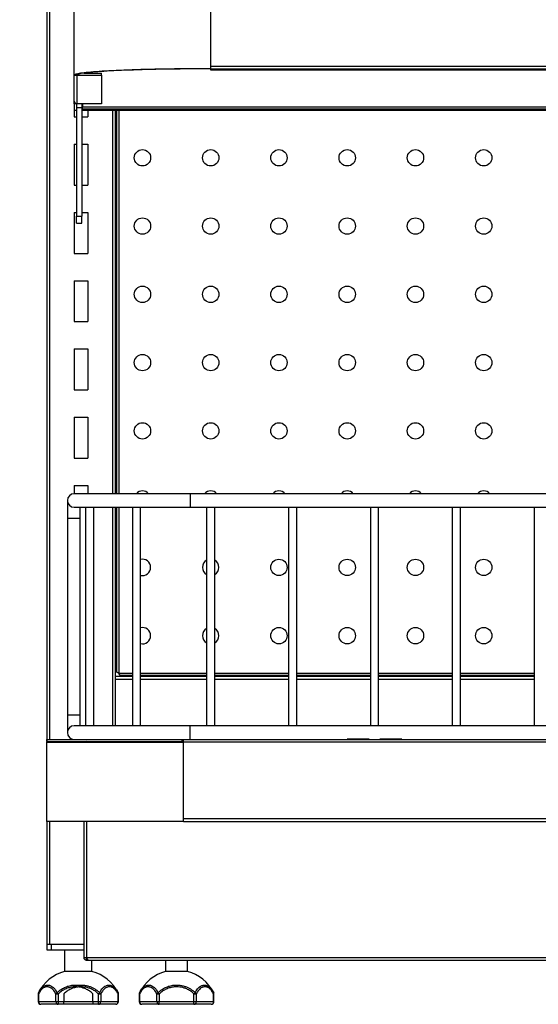
# Model space of a CAD drawing. Units: millimetres. Extents: x 8833 to 80396, y -48581 to 41351.
# Drawn here: x 24676 to 24866, y -2852 to -2492 of the extents above; entities that cross this region are included whole.
import ezdxf

# ---------------------------------------------------------------- set-up
doc = ezdxf.new("R2010")
doc.units = ezdxf.units.MM
doc.header["$PDSIZE"] = -1
doc.dimstyles.new('ISO-25', dxfattribs={"dimtxt": 60, "dimasz": 15, "dimexe": 1.25, "dimexo": 5, "dimgap": 2, "dimtad": 1, "dimrnd": 1, "dimtxsty": 'Standard', "dimcen": 0, "dimclrt": 1, "dimazin": 2, "dimtfac": 1, "dimtofl": 0, "dimtmove": 0, "dimatfit": 3, "dimfxl": 50, "dimfxlon": 1, "dimarcsym": 0})

# ---------------------------------------------------------------- blocks, each defined once
blk = doc.blocks.new('*D61')
at = {"color": 0, "lineweight": -2, "transparency": 16777216}
for p, q in [((24553.53, -1602.14), (24502.28, -1602.14)), ((24503.53, -1617.14), (24503.53, -2837.14)), ((24553.53, -2852.14), (24502.28, -2852.14))]:
    blk.add_line(p, q, dxfattribs=at)
at = {"color": 0, "transparency": 16777216}
for points in [[(24506.03, -1617.14), (24501.03, -1617.14), (24503.53, -1602.14)], [(24501.03, -2837.14), (24506.03, -2837.14), (24503.53, -2852.14)]]:
    blk.add_solid(points, dxfattribs=at)
at = {"layer": 'Defpoints', "color": 0, "transparency": 16777216}
for p in [(24685.97, -1602.14), (24503.53, -2852.14), (24685.97, -2852.14)]:
    blk.add_point(p, dxfattribs=at)
at = {"color": 1, "transparency": 16777216, "insert": (24471.53, -2138.33), "char_height": 60, "attachment_point": 5, "rotation": 90}
blk.add_mtext('1250', dxfattribs=at)

msp = doc.modelspace()

# ---------------------------------------------------------------- linework, layer by layer
at = {"color": 0, "linetype": 'ByBlock', "lineweight": -2}
for p, q in [((24685.966, -1602.145), (24685.966, -2756.145)), ((24686.966, -1603.145), (24686.966, -2755.145)), ((24745.966, -2508.535), (24745.966, -2480.567)), ((24695.966, -2511.909), (24695.966, -2482.941)), ((24745.966, -2509.534), (24745.966, -2508.535)), ((24745.966, -2508.535), (25045.966, -2508.535)), ((24745.966, -2509.534), (24745.966, -2509.572)), ((24745.966, -2509.582), (24745.966, -2509.572)), ((24745.966, -2509.582), (25045.966, -2509.582)), ((24745.966, -2510.009), (24745.966, -2509.582)), ((24696.766, -2511.909), (24695.966, -2511.909)), ((24695.966, -2511.909), (24695.966, -2511.913)), ((24695.966, -2511.913), (24696.766, -2511.913)), ((24695.966, -2521.357), (24695.966, -2511.913)), ((24696.766, -2511.909), (24696.766, -2511.913)), ((24696.966, -2511.698), (24696.966, -2511.918)), ((24696.966, -2511.918), (24705.966, -2511.918)), ((24696.966, -2511.918), (24696.966, -2522.355)), ((24699.661, -2511.119), (24705.966, -2511.119)), ((24705.966, -2511.918), (24705.966, -2511.119)), ((24705.966, -2511.918), (24705.966, -2522.355)), ((25045.966, -2510.009), (24745.966, -2510.009)), ((24695.966, -2521.38), (24695.966, -2521.357)), ((24695.966, -2521.38), (24695.966, -2521.38)), ((24695.966, -2522.379), (24695.966, -2521.38)), ((24696.766, -2522.379), (24695.966, -2522.379)), ((24695.966, -2522.379), (24695.966, -2524.73)), ((24696.766, -2522.335), (24696.766, -2523.718)), ((24696.766, -2523.718), (24698.766, -2523.718)), ((24696.766, -2523.718), (24696.766, -2523.722)), ((24696.766, -2523.722), (24698.766, -2523.722)), ((24696.766, -2523.722), (24696.766, -2563.461)), ((24705.966, -2522.355), (24696.966, -2522.355)), ((24698.766, -2522.355), (24698.766, -2523.718)), ((24698.766, -2523.718), (24698.766, -2523.722)), ((24698.766, -2523.722), (24698.766, -2563.461)), ((24698.966, -2522.355), (24698.966, -2523.456)), ((24698.966, -2524.255), (24698.966, -2523.456)), ((24698.966, -2523.456), (25092.966, -2523.456)), ((24695.966, -2524.73), (24696.766, -2524.73)), ((24695.966, -2524.73), (24695.966, -2527.145)), ((24695.966, -2527.145), (24696.766, -2527.145)), ((24698.766, -2527.145), (24700.966, -2527.145)), ((24698.966, -2524.255), (25092.966, -2524.255)), ((24698.966, -2524.682), (24698.966, -2524.255)), ((25092.966, -2524.682), (24698.966, -2524.682)), ((24698.966, -2524.683), (24698.966, -2524.682)), ((24698.966, -2524.683), (25092.966, -2524.683)), ((24700.966, -2524.683), (24700.966, -2527.145)), ((24709.966, -2524.683), (24709.966, -2665.145)), ((24710.966, -2524.683), (24710.966, -2665.145)), ((24711.466, -2524.683), (24711.466, -2665.145)), ((24712.266, -2524.683), (24712.266, -2665.145)), ((24695.966, -2537.145), (24696.766, -2537.145)), ((24695.966, -2537.145), (24695.966, -2552.145)), ((24698.766, -2537.145), (24700.966, -2537.145)), ((24700.966, -2537.145), (24700.966, -2552.145)), ((24695.966, -2552.145), (24696.766, -2552.145)), ((24698.766, -2552.145), (24700.966, -2552.145)), ((24695.966, -2562.145), (24696.766, -2562.145)), ((24695.966, -2562.145), (24695.966, -2577.145)), ((24696.766, -2563.461), (24698.766, -2563.461)), ((24696.766, -2566.1), (24696.766, -2563.461)), ((24698.766, -2562.145), (24700.966, -2562.145)), ((24698.766, -2566.1), (24698.766, -2563.461)), ((24700.966, -2562.145), (24700.966, -2577.145)), ((24696.766, -2566.1), (24698.766, -2566.1)), ((24696.766, -2566.1), (24696.766, -2566.121)), ((24696.766, -2566.121), (24698.766, -2566.121)), ((24698.766, -2566.1), (24698.766, -2566.121)), ((24695.966, -2577.145), (24700.966, -2577.145)), ((24695.966, -2587.145), (24700.966, -2587.145)), ((24695.966, -2587.145), (24695.966, -2602.145)), ((24700.966, -2587.145), (24700.966, -2602.145)), ((24695.966, -2602.145), (24700.966, -2602.145)), ((24695.966, -2612.145), (24700.966, -2612.145)), ((24695.966, -2612.145), (24695.966, -2627.145)), ((24700.966, -2612.145), (24700.966, -2627.145)), ((24695.966, -2627.145), (24700.966, -2627.145)), ((24695.966, -2637.145), (24700.966, -2637.145)), ((24695.966, -2637.145), (24695.966, -2652.145)), ((24700.966, -2637.145), (24700.966, -2652.145)), ((24695.966, -2652.145), (24700.966, -2652.145)), ((24695.966, -2662.145), (24700.966, -2662.145)), ((24695.966, -2662.145), (24695.966, -2665.145)), ((24700.966, -2662.145), (24700.966, -2665.145)), ((24693.466, -2667.645), (24693.466, -2674.145)), ((24738.466, -2665.145), (24695.966, -2665.145)), ((25053.466, -2665.145), (24738.466, -2665.145)), ((24738.466, -2665.145), (24738.466, -2667.645)), ((24738.466, -2667.645), (24738.466, -2670.145)), ((24695.966, -2670.145), (24738.466, -2670.145)), ((24697.966, -2670.145), (24697.966, -2750.145)), ((24700.14, -2670.145), (24700.14, -2750.145)), ((24703.14, -2750.145), (24703.14, -2670.145)), ((24709.966, -2670.145), (24709.966, -2750.145)), ((24710.966, -2670.145), (24710.966, -2732.145)), ((24711.466, -2670.145), (24711.466, -2730.338)), ((24712.266, -2670.145), (24712.266, -2730.845)), ((24717.27, -2670.145), (24717.27, -2750.145)), ((24720.27, -2750.145), (24720.27, -2670.145)), ((24738.466, -2670.145), (25053.466, -2670.145)), ((24744.466, -2670.145), (24744.466, -2750.145)), ((24747.466, -2750.145), (24747.466, -2670.145)), ((24774.466, -2670.145), (24774.466, -2750.145)), ((24777.466, -2750.145), (24777.466, -2670.145)), ((24804.466, -2670.145), (24804.466, -2750.145)), ((24807.466, -2750.145), (24807.466, -2670.145)), ((24834.466, -2670.145), (24834.466, -2750.145)), ((24837.466, -2750.145), (24837.466, -2670.145)), ((24864.466, -2670.145), (24864.466, -2750.145)), ((24693.466, -2674.145), (24693.466, -2746.145)), ((24693.466, -2674.145), (24697.966, -2674.145)), ((24717.27, -2732.145), (24710.966, -2732.145)), ((24710.966, -2732.145), (24710.966, -2733.145)), ((24710.966, -2733.145), (24710.966, -2750.145)), ((24717.27, -2733.145), (24710.966, -2733.145)), ((24712.266, -2730.845), (24717.27, -2730.845)), ((24712.773, -2731.645), (24717.27, -2731.645)), ((24720.27, -2730.845), (24744.466, -2730.845)), ((24720.27, -2731.645), (24744.466, -2731.645)), ((24744.466, -2732.145), (24720.27, -2732.145)), ((24744.466, -2733.145), (24720.27, -2733.145)), ((24747.466, -2730.845), (24774.466, -2730.845)), ((24747.466, -2731.645), (24774.466, -2731.645)), ((24774.466, -2732.145), (24747.466, -2732.145)), ((24774.466, -2733.145), (24747.466, -2733.145)), ((24777.466, -2730.845), (24804.466, -2730.845)), ((24777.466, -2731.645), (24804.466, -2731.645)), ((24804.466, -2732.145), (24777.466, -2732.145)), ((24804.466, -2733.145), (24777.466, -2733.145)), ((24807.466, -2730.845), (24834.466, -2730.845)), ((24807.466, -2731.645), (24834.466, -2731.645)), ((24834.466, -2732.145), (24807.466, -2732.145)), ((24834.466, -2733.145), (24807.466, -2733.145)), ((24837.466, -2730.845), (24864.466, -2730.845)), ((24837.466, -2731.645), (24864.466, -2731.645)), ((24864.466, -2732.145), (24837.466, -2732.145)), ((24864.466, -2733.145), (24837.466, -2733.145)), ((24693.466, -2746.145), (24693.466, -2752.645)), ((24693.466, -2746.145), (24697.966, -2746.145)), ((24738.466, -2750.145), (24695.966, -2750.145)), ((25053.466, -2750.145), (24738.466, -2750.145)), ((24738.466, -2752.645), (24738.466, -2750.145)), ((24738.466, -2755.145), (24738.466, -2752.645)), ((24685.966, -2785.145), (24685.966, -2756.145)), ((24685.966, -2756.145), (24735.966, -2756.145)), ((24685.967, -2755.945), (24685.967, -2755.145)), ((24685.967, -2755.145), (24735.466, -2755.145)), ((24685.967, -2755.945), (24735.466, -2755.945)), ((24686.966, -2755.945), (24686.966, -2756.145)), ((24687.166, -2755.945), (24687.166, -2756.145)), ((24695.266, -2755.145), (24695.266, -2755.045)), ((24695.266, -2756.145), (24695.266, -2755.945)), ((24696.666, -2756.145), (24696.666, -2755.945)), ((24700.466, -2755.945), (24700.466, -2756.145)), ((24700.607, -2755.945), (24700.607, -2756.145)), ((24735.466, -2755.945), (24735.466, -2755.145)), ((24735.466, -2755.145), (24735.966, -2755.145)), ((24735.466, -2755.945), (24735.966, -2755.945)), ((24735.966, -2756.145), (24735.966, -2755.145)), ((24735.966, -2755.145), (25055.966, -2755.145)), ((24735.966, -2784.145), (24735.966, -2756.145)), ((25055.966, -2756.145), (24735.966, -2756.145)), ((24795.966, -2755.045), (24795.966, -2755.145)), ((24803.966, -2755.045), (24795.966, -2755.045)), ((24803.966, -2755.145), (24803.966, -2755.045)), ((24815.966, -2755.045), (24807.966, -2755.045)), ((24807.966, -2755.045), (24807.966, -2755.145)), ((24815.966, -2755.145), (24815.966, -2755.045)), ((24735.966, -2785.145), (24685.966, -2785.145)), ((24685.966, -2785.145), (24685.966, -2830.145)), ((24686.966, -2785.145), (24686.966, -2830.145)), ((24699.466, -2785.145), (24699.466, -2834.945)), ((24700.466, -2785.145), (24700.466, -2834.945)), ((24735.966, -2784.145), (25055.966, -2784.145)), ((24735.966, -2785.145), (24735.966, -2784.145)), ((24735.966, -2785.145), (25055.966, -2785.145)), ((24685.966, -2830.145), (24685.966, -2832.145)), ((24685.966, -2830.145), (24686.966, -2830.145)), ((24686.966, -2830.145), (24699.466, -2830.145)), ((24687.466, -2830.145), (24687.466, -2832.145)), ((24687.466, -2830.145), (24699.466, -2830.145)), ((24685.966, -2832.145), (24687.466, -2832.145)), ((24687.466, -2832.145), (24699.466, -2832.145)), ((24692.466, -2832.145), (24692.466, -2840.145)), ((24699.466, -2834.945), (24700.466, -2834.945)), ((24700.466, -2834.945), (25091.466, -2834.945)), ((24700.558, -2835.145), (24700.466, -2835.145)), ((24700.466, -2835.945), (24700.466, -2835.145)), ((24700.607, -2835.945), (24700.466, -2835.945)), ((24700.607, -2835.945), (24700.607, -2835.249)), ((24700.607, -2835.945), (24701.173, -2835.945)), ((24701.173, -2835.945), (25090.759, -2835.945)), ((24702.466, -2840.145), (24702.466, -2835.945)), ((24729.466, -2835.945), (24729.466, -2840.145)), ((24737.466, -2840.145), (24737.466, -2835.945)), ((24697.466, -2840.145), (24692.466, -2840.145)), ((24702.466, -2840.145), (24697.466, -2840.145)), ((24737.466, -2840.145), (24729.466, -2840.145)), ((24682.764, -2848.333), (24682.764, -2851.145)), ((24682.764, -2848.333), (24682.898, -2848.333)), ((24682.898, -2848.333), (24682.898, -2851.145)), ((24689.249, -2851.145), (24689.249, -2848.333)), ((24689.249, -2848.333), (24690.115, -2848.333)), ((24689.669, -2847.882), (24690.115, -2848.333)), ((24690.115, -2848.333), (24690.115, -2851.145)), ((24692.115, -2848.333), (24692.115, -2851.145)), ((24702.817, -2851.145), (24702.817, -2848.333)), ((24704.817, -2848.333), (24705.263, -2847.882)), ((24704.817, -2851.145), (24704.817, -2848.333)), ((24704.817, -2848.333), (24705.683, -2848.333)), ((24705.683, -2848.333), (24705.683, -2851.145)), ((24712.034, -2851.145), (24712.034, -2848.333)), ((24712.034, -2848.333), (24712.168, -2848.333)), ((24712.168, -2851.145), (24712.168, -2848.333)), ((24719.764, -2848.333), (24719.764, -2851.145)), ((24719.764, -2848.333), (24719.898, -2848.333)), ((24719.898, -2848.333), (24719.898, -2851.145)), ((24726.249, -2851.145), (24726.249, -2848.333)), ((24726.249, -2848.333), (24727.115, -2848.333)), ((24727.115, -2848.333), (24726.669, -2847.882)), ((24727.115, -2848.333), (24727.115, -2851.145)), ((24739.817, -2848.333), (24740.263, -2847.882)), ((24739.817, -2848.333), (24740.683, -2848.333)), ((24739.817, -2851.145), (24739.817, -2848.333)), ((24740.683, -2848.333), (24740.683, -2851.145)), ((24747.034, -2851.145), (24747.034, -2848.333)), ((24747.034, -2848.333), (24747.168, -2848.333)), ((24747.168, -2851.145), (24747.168, -2848.333)), ((24682.764, -2851.145), (24682.898, -2851.145)), ((24682.898, -2851.145), (24689.249, -2851.145)), ((24690.115, -2852.145), (24683.764, -2852.145)), ((24689.249, -2851.145), (24690.115, -2851.145)), ((24690.115, -2851.145), (24690.115, -2852.145)), ((24690.115, -2851.145), (24702.817, -2851.145)), ((24702.817, -2852.145), (24690.115, -2852.145)), ((24692.115, -2851.145), (24704.817, -2851.145)), ((24692.115, -2852.145), (24692.115, -2851.145)), ((24704.817, -2852.145), (24692.115, -2852.145)), ((24702.817, -2851.145), (24702.817, -2852.145)), ((24704.817, -2851.145), (24705.683, -2851.145)), ((24704.817, -2852.145), (24704.817, -2851.145)), ((24711.168, -2852.145), (24704.817, -2852.145)), ((24705.683, -2851.145), (24712.034, -2851.145)), ((24712.034, -2851.145), (24712.168, -2851.145)), ((24719.764, -2851.145), (24719.898, -2851.145)), ((24719.898, -2851.145), (24726.249, -2851.145)), ((24727.115, -2852.145), (24720.764, -2852.145)), ((24726.249, -2851.145), (24727.115, -2851.145)), ((24727.115, -2852.145), (24727.115, -2851.145)), ((24727.115, -2851.145), (24739.817, -2851.145)), ((24739.817, -2852.145), (24727.115, -2852.145)), ((24739.817, -2851.145), (24740.683, -2851.145)), ((24739.817, -2852.145), (24739.817, -2851.145)), ((24746.168, -2852.145), (24739.817, -2852.145)), ((24740.683, -2851.145), (24747.034, -2851.145)), ((24747.034, -2851.145), (24747.168, -2851.145))]:
    msp.add_line(p, q, dxfattribs=at)
at = {"color": 0, "linetype": 'ByBlock', "lineweight": -2, "flags": 128}
for points in [[(24745.966, -2509.534), (24744.051, -2509.536), (24742.138, -2509.541), (24740.232, -2509.55), (24738.333, -2509.562), (24736.446, -2509.578), (24734.573, -2509.597), (24732.717, -2509.619), (24730.88, -2509.645), (24729.065, -2509.674), (24727.275, -2509.706), (24725.513, -2509.742), (24723.78, -2509.781), (24722.08, -2509.823), (24720.415, -2509.868), (24718.788, -2509.916), (24717.2, -2509.967), (24715.655, -2510.02), (24714.154, -2510.077), (24712.7, -2510.136), (24711.294, -2510.198), (24709.94, -2510.262), (24708.638, -2510.329), (24707.391, -2510.398), (24706.201, -2510.469), (24705.069, -2510.543), (24703.998, -2510.618), (24702.987, -2510.695), (24702.04, -2510.774), (24701.158, -2510.855), (24700.341, -2510.937), (24699.591, -2511.021), (24698.909, -2511.106), (24698.296, -2511.192), (24697.753, -2511.28), (24697.281, -2511.368), (24696.881, -2511.457), (24696.552, -2511.546), (24696.296, -2511.636), (24696.113, -2511.727), (24696.003, -2511.818), (24695.966, -2511.909)], [(24745.966, -2509.572), (24744.081, -2509.574), (24742.2, -2509.579), (24740.324, -2509.588), (24738.456, -2509.6), (24736.599, -2509.615), (24734.756, -2509.634), (24732.929, -2509.656), (24731.121, -2509.681), (24729.336, -2509.71), (24727.574, -2509.742), (24725.84, -2509.777), (24724.135, -2509.815), (24722.462, -2509.856), (24720.824, -2509.9), (24719.222, -2509.948), (24717.66, -2509.998), (24716.14, -2510.051), (24714.663, -2510.106), (24713.232, -2510.164), (24711.849, -2510.225), (24710.516, -2510.289), (24709.236, -2510.354), (24708.009, -2510.422), (24706.838, -2510.492), (24705.724, -2510.565), (24704.669, -2510.639), (24703.675, -2510.715), (24702.743, -2510.793), (24701.875, -2510.872), (24701.071, -2510.953), (24700.333, -2511.035), (24699.662, -2511.119), (24699.059, -2511.204), (24698.525, -2511.29), (24698.06, -2511.376), (24697.666, -2511.464), (24697.343, -2511.552), (24697.091, -2511.641), (24696.91, -2511.73), (24696.802, -2511.819), (24696.766, -2511.909)], [(24696.766, -2511.898), (24696.771, -2511.899), (24696.966, -2511.918)], [(24755.966, -2509.914), (24756.435, -2509.913), (24756.893, -2509.907), (24757.328, -2509.899), (24757.729, -2509.887), (24758.087, -2509.873), (24758.393, -2509.856), (24758.639, -2509.836), (24758.819, -2509.816), (24758.929, -2509.794), (24758.966, -2509.772), (24758.929, -2509.75), (24758.819, -2509.728), (24758.639, -2509.707), (24758.393, -2509.688), (24758.087, -2509.671), (24757.729, -2509.657), (24757.328, -2509.645), (24756.893, -2509.636), (24756.435, -2509.631), (24755.966, -2509.629), (24755.497, -2509.631), (24755.039, -2509.636), (24754.604, -2509.645), (24754.203, -2509.657), (24753.845, -2509.671), (24753.539, -2509.688), (24753.293, -2509.707), (24753.113, -2509.728), (24753.003, -2509.75), (24752.966, -2509.772), (24753.003, -2509.794), (24753.113, -2509.816), (24753.293, -2509.836), (24753.539, -2509.856), (24753.845, -2509.873), (24754.203, -2509.887), (24754.604, -2509.899), (24755.039, -2509.907), (24755.497, -2509.913), (24755.966, -2509.914)], [(24685.986, -2755.945), (24685.985, -2755.95), (24685.966, -2756.145)]]:
    msp.add_lwpolyline(points, dxfattribs=at)
at = {"color": 0, "linetype": 'ByBlock', "lineweight": -2}
for centre in [(24720.966, -2542.145), (24745.966, -2542.145), (24770.966, -2542.145), (24795.966, -2542.145), (24820.966, -2542.145), (24845.966, -2542.145), (24720.966, -2567.145), (24745.966, -2567.145), (24770.966, -2567.145), (24795.966, -2567.145), (24820.966, -2567.145), (24845.966, -2567.145), (24720.966, -2592.145), (24745.966, -2592.145), (24770.966, -2592.145), (24795.966, -2592.145), (24820.966, -2592.145), (24845.966, -2592.145), (24720.966, -2617.145), (24745.966, -2617.145), (24770.966, -2617.145), (24795.966, -2617.145), (24820.966, -2617.145), (24845.966, -2617.145), (24720.966, -2642.145), (24745.966, -2642.145), (24770.966, -2642.145), (24795.966, -2642.145), (24820.966, -2642.145), (24845.966, -2642.145), (24770.966, -2692.145), (24795.966, -2692.145), (24820.966, -2692.145), (24845.966, -2692.145), (24770.966, -2717.145), (24795.966, -2717.145), (24820.966, -2717.145), (24845.966, -2717.145)]:
    msp.add_circle(centre, 3, dxfattribs=at)
for centre, radius, start, end in [((24696.965, -2521.356), 0.999, 180.03235, 270.03232), ((24720.966, -2667.145), 3, 41.81031, 138.18969), ((24745.966, -2667.145), 3, 41.81031, 138.18969), ((24770.966, -2667.145), 3, 41.81031, 138.18969), ((24795.966, -2667.145), 3, 41.81031, 138.18969), ((24820.966, -2667.145), 3, 41.81031, 138.18969), ((24845.966, -2667.145), 3, 41.81031, 138.18969), ((24695.966, -2667.645), 2.5, 90, 180), ((24695.966, -2667.645), 2.5, 180, 270), ((24720.966, -2692.145), 3, 0, 103.41491), ((24745.966, -2692.145), 3, 120, 240), ((24745.966, -2692.145), 3, 0, 60), ((24720.966, -2692.145), 3, 256.58509, 0), ((24745.966, -2692.145), 3, 300, 0), ((24720.966, -2717.145), 3, 0, 103.41491), ((24745.966, -2717.145), 3, 120, 240), ((24745.966, -2717.145), 3, 0, 60), ((24720.966, -2717.145), 3, 256.58509, 0), ((24745.966, -2717.145), 3, 300, 0), ((24695.966, -2752.645), 2.5, 90, 180), ((24695.966, -2752.645), 2.5, 180, 270), ((24686.966, -2756.145), 0.2, 90, 180), ((24696.254, -2854.659), 15, 104.62688, 153.1102), ((24698.678, -2854.659), 15, 26.87271, 75.37312), ((24733.254, -2854.659), 15, 104.62688, 153.1102), ((24733.678, -2854.659), 15, 26.87271, 75.37312), ((24683.764, -2848.333), 1, 153.13974, 180), ((24683.333, -2848.082), 0.503, 156.55354, 210.05509), ((24690.323, -2848.911), 1.219, 122.4388, 151.74536), ((24704.609, -2848.911), 1.219, 28.25464, 57.5612), ((24711.599, -2848.082), 0.503, 329.94491, 23.44646), ((24711.168, -2848.333), 1, 0, 26.86026), ((24720.764, -2848.333), 1, 153.13974, 180), ((24720.333, -2848.082), 0.503, 156.55354, 210.05509), ((24727.323, -2848.911), 1.219, 122.4388, 151.74536), ((24739.609, -2848.911), 1.219, 28.25464, 57.5612), ((24746.599, -2848.082), 0.503, 329.94491, 23.44646), ((24746.168, -2848.333), 1, 0, 26.86026), ((24683.764, -2851.145), 1, 180, 270), ((24683.836, -2851.207), 0.94, 176.18874, 265.59805), ((24690.187, -2851.207), 0.94, 176.18874, 265.59805), ((24704.745, -2851.207), 0.94, 274.40195, 3.81126), ((24711.168, -2851.145), 1, 270, 0), ((24711.095, -2851.207), 0.94, 274.40195, 3.81126), ((24720.764, -2851.145), 1, 180, 270), ((24720.836, -2851.207), 0.94, 176.18874, 265.59805), ((24727.187, -2851.207), 0.94, 176.18874, 265.59805), ((24739.745, -2851.207), 0.94, 274.40195, 3.81126), ((24746.168, -2851.145), 1, 270, 0), ((24746.095, -2851.207), 0.94, 274.40195, 3.81126)]:
    msp.add_arc(centre, radius, start, end, dxfattribs=at)
for points in [[(24712.266, -2730.845), (24712.161, -2730.803), (24711.951, -2730.718), (24711.687, -2730.591), (24711.502, -2730.465), (24711.478, -2730.38), (24711.466, -2730.338)], [(24712.773, -2731.645), (24712.731, -2731.633), (24712.646, -2731.609), (24712.52, -2731.424), (24712.393, -2731.159), (24712.308, -2730.95), (24712.266, -2730.845)], [(24700.266, -2834.945), (24700.279, -2834.999), (24700.304, -2835.107), (24700.412, -2835.132), (24700.466, -2835.145)]]:
    msp.add_open_spline(points, degree=3, dxfattribs=at)
for points, knots in [([(24700.466, -2755.945), (24700.339, -2755.955), (24700.128, -2755.972), (24699.959, -2756.096), (24699.892, -2756.145)], [0, 0, 0, 0, 0.603019, 1, 1, 1, 1]), ([(24700.894, -2756.145), (24700.919, -2756.11), (24700.999, -2755.996), (24701.092, -2755.95), (24701.16, -2755.946), (24701.173, -2755.945)], [0, 0, 0, 0, 0.2661374, 0.8624432, 1, 1, 1, 1]), ([(24699.466, -2834.945), (24699.48, -2835.07), (24699.507, -2835.318), (24699.716, -2835.639), (24700.015, -2835.863), (24700.287, -2835.94), (24700.438, -2835.944), (24700.466, -2835.945)], [0, 0, 0, 0, 0.23873, 0.4743701, 0.7100065, 0.945643, 1, 1, 1, 1]), ([(24701.173, -2835.945), (24701.117, -2835.931), (24701.005, -2835.904), (24700.838, -2835.695), (24700.671, -2835.395), (24700.547, -2835.124), (24700.479, -2834.973), (24700.466, -2834.945)], [0, 0, 0, 0, 0.23872996, 0.47437007, 0.71000646, 0.94564298, 1, 1, 1, 1]), ([(24682.872, -2847.882), (24683.005, -2847.635), (24683.274, -2847.139), (24683.795, -2846.422), (24684.442, -2845.764), (24685.052, -2845.386), (24685.566, -2845.191), (24685.967, -2845.103), (24686.431, -2845.088), (24686.899, -2845.164), (24687.477, -2845.372), (24688.019, -2845.72), (24688.515, -2846.183), (24688.902, -2846.631), (24689.294, -2847.185), (24689.544, -2847.648), (24689.669, -2847.882)], [0, 0, 0, 0, 0.0722351, 0.1454182, 0.2511854, 0.3599688, 0.3986093, 0.4594103, 0.5202115, 0.5833158, 0.64642, 0.7537692, 0.809071, 0.8643726, 0.9318024, 1, 1, 1, 1]), ([(24689.249, -2848.333), (24689.133, -2848.118), (24688.9, -2847.685), (24688.433, -2847.027), (24687.837, -2846.4), (24687.212, -2845.997), (24686.676, -2845.802), (24686.243, -2845.728), (24685.804, -2845.737), (24685.419, -2845.821), (24684.941, -2846.001), (24684.37, -2846.352), (24683.768, -2846.961), (24683.275, -2847.637), (24683.024, -2848.1), (24682.898, -2848.333)], [0, 0, 0, 0, 0.067411, 0.1355912, 0.2429502, 0.3534672, 0.4142968, 0.4751266, 0.5382556, 0.6013844, 0.6400394, 0.7458269, 0.8546191, 0.9268365, 1, 1, 1, 1]), ([(24689.669, -2847.882), (24689.791, -2847.765), (24690.301, -2847.277), (24691.305, -2846.535), (24692.744, -2845.79), (24694.294, -2845.298), (24695.554, -2845.122), (24696.614, -2845.085), (24697.132, -2845.132), (24697.465, -2845.162)], [0, 0, 0, 0, 0.0594021, 0.2481261, 0.4368572, 0.6270535, 0.8172545, 0.8825802, 1, 1, 1, 1]), ([(24702.817, -2848.333), (24702.688, -2848.211), (24702.19, -2847.736), (24701.214, -2847.029), (24699.957, -2846.396), (24698.741, -2846.001), (24697.613, -2845.785), (24696.674, -2845.725), (24695.614, -2845.755), (24694.436, -2845.923), (24692.988, -2846.381), (24691.644, -2847.076), (24690.705, -2847.769), (24690.229, -2848.224), (24690.115, -2848.333)], [0, 0, 0, 0, 0.03792359, 0.14672967, 0.25554072, 0.33692746, 0.41864397, 0.50003383, 0.5370529, 0.64482271, 0.75258934, 0.8594798, 0.96636564, 1, 1, 1, 1]), ([(24704.817, -2848.333), (24704.688, -2848.211), (24704.19, -2847.736), (24703.214, -2847.029), (24701.957, -2846.396), (24700.741, -2846.001), (24699.613, -2845.785), (24698.674, -2845.725), (24697.614, -2845.755), (24696.436, -2845.923), (24694.988, -2846.381), (24693.644, -2847.076), (24692.705, -2847.769), (24692.229, -2848.224), (24692.115, -2848.333)], [0, 0, 0, 0, 0.0379236, 0.1467297, 0.2555407, 0.3369275, 0.418644, 0.5000338, 0.5370529, 0.6448227, 0.7525893, 0.8594798, 0.9663656, 1, 1, 1, 1]), ([(24697.47, -2845.177), (24697.616, -2845.152), (24697.945, -2845.098), (24698.689, -2845.094), (24699.693, -2845.149), (24700.901, -2845.384), (24702.028, -2845.749), (24703.061, -2846.232), (24703.994, -2846.804), (24704.724, -2847.368), (24705.125, -2847.75), (24705.263, -2847.882)], [0, 0, 0, 0, 0.0520271, 0.1173315, 0.2609238, 0.4050941, 0.5486819, 0.6766669, 0.805065, 0.9330447, 1, 1, 1, 1]), ([(24705.263, -2847.882), (24705.397, -2847.634), (24705.665, -2847.138), (24706.189, -2846.416), (24706.834, -2845.763), (24707.444, -2845.384), (24708.007, -2845.171), (24708.518, -2845.077), (24709.141, -2845.121), (24709.822, -2845.342), (24710.543, -2845.809), (24711.182, -2846.476), (24711.685, -2847.186), (24711.935, -2847.65), (24712.06, -2847.882)], [0, 0, 0, 0, 0.0727239, 0.1454487, 0.2527407, 0.3600364, 0.3986854, 0.4811622, 0.5639805, 0.6464567, 0.7554022, 0.8643438, 0.9321722, 1, 1, 1, 1]), ([(24712.034, -2848.333), (24711.917, -2848.117), (24711.684, -2847.684), (24711.214, -2847.022), (24710.618, -2846.399), (24709.944, -2845.964), (24709.308, -2845.757), (24708.726, -2845.716), (24708.248, -2845.804), (24707.722, -2846.003), (24707.152, -2846.356), (24706.548, -2846.966), (24706.059, -2847.639), (24705.808, -2848.102), (24705.683, -2848.333)], [0, 0, 0, 0, 0.0678026, 0.135606, 0.244549, 0.3534966, 0.4360001, 0.518845, 0.6013492, 0.6400087, 0.7473083, 0.8546036, 0.9273023, 1, 1, 1, 1]), ([(24719.872, -2847.882), (24720.005, -2847.635), (24720.274, -2847.139), (24720.795, -2846.422), (24721.442, -2845.764), (24722.052, -2845.386), (24722.566, -2845.191), (24722.967, -2845.103), (24723.431, -2845.088), (24723.899, -2845.164), (24724.477, -2845.372), (24725.019, -2845.72), (24725.515, -2846.183), (24725.902, -2846.631), (24726.294, -2847.185), (24726.544, -2847.648), (24726.669, -2847.882)], [0, 0, 0, 0, 0.0722351, 0.1454182, 0.2511854, 0.3599688, 0.3986093, 0.4594103, 0.5202115, 0.5833158, 0.64642, 0.7537692, 0.809071, 0.8643726, 0.9318024, 1, 1, 1, 1]), ([(24726.249, -2848.333), (24726.133, -2848.118), (24725.9, -2847.685), (24725.433, -2847.027), (24724.837, -2846.4), (24724.212, -2845.997), (24723.676, -2845.802), (24723.243, -2845.728), (24722.804, -2845.737), (24722.419, -2845.821), (24721.941, -2846.001), (24721.37, -2846.352), (24720.768, -2846.961), (24720.275, -2847.637), (24720.024, -2848.1), (24719.898, -2848.333)], [0, 0, 0, 0, 0.067411, 0.1355912, 0.2429502, 0.3534672, 0.4142968, 0.4751266, 0.5382556, 0.6013844, 0.6400394, 0.7458269, 0.8546191, 0.9268365, 1, 1, 1, 1]), ([(24726.669, -2847.882), (24726.791, -2847.765), (24727.301, -2847.277), (24728.305, -2846.535), (24729.744, -2845.789), (24731.294, -2845.299), (24732.554, -2845.119), (24733.688, -2845.086), (24734.693, -2845.151), (24735.901, -2845.383), (24737.028, -2845.749), (24738.061, -2846.232), (24738.994, -2846.804), (24739.724, -2847.368), (24740.125, -2847.75), (24740.263, -2847.882)], [0, 0, 0, 0, 0.0336454, 0.1405386, 0.2474359, 0.3551631, 0.4628929, 0.4998934, 0.5812507, 0.6629354, 0.74429, 0.8168044, 0.8895528, 0.9620641, 1, 1, 1, 1]), ([(24739.817, -2848.333), (24739.688, -2848.211), (24739.19, -2847.736), (24738.214, -2847.029), (24736.957, -2846.396), (24735.741, -2846.001), (24734.613, -2845.785), (24733.674, -2845.725), (24732.614, -2845.755), (24731.436, -2845.923), (24729.988, -2846.381), (24728.644, -2847.076), (24727.705, -2847.769), (24727.229, -2848.224), (24727.115, -2848.333)], [0, 0, 0, 0, 0.0379236, 0.1467297, 0.2555407, 0.3369275, 0.418644, 0.5000338, 0.5370529, 0.6448227, 0.7525893, 0.8594798, 0.9663656, 1, 1, 1, 1]), ([(24740.263, -2847.882), (24740.397, -2847.634), (24740.665, -2847.138), (24741.189, -2846.416), (24741.834, -2845.763), (24742.444, -2845.384), (24743.007, -2845.171), (24743.518, -2845.077), (24744.141, -2845.121), (24744.822, -2845.342), (24745.543, -2845.809), (24746.182, -2846.476), (24746.685, -2847.186), (24746.935, -2847.65), (24747.06, -2847.882)], [0, 0, 0, 0, 0.07272395, 0.14544874, 0.25274072, 0.36003643, 0.39868542, 0.48116217, 0.56398045, 0.64645667, 0.75540223, 0.86434379, 0.93217221, 1, 1, 1, 1]), ([(24747.034, -2848.333), (24746.917, -2848.117), (24746.684, -2847.684), (24746.214, -2847.022), (24745.618, -2846.399), (24744.944, -2845.964), (24744.308, -2845.757), (24743.726, -2845.716), (24743.248, -2845.804), (24742.722, -2846.003), (24742.152, -2846.356), (24741.548, -2846.966), (24741.059, -2847.639), (24740.808, -2848.102), (24740.683, -2848.333)], [0, 0, 0, 0, 0.06780265, 0.13560601, 0.24454896, 0.35349663, 0.43600014, 0.51884504, 0.6013492, 0.64000872, 0.74730834, 0.85460357, 0.92730226, 1, 1, 1, 1])]:
    msp.add_open_spline(points, degree=3, knots=knots, dxfattribs=at)

# ---------------------------------------------------------------- dimensions: what is measured, and where the dimension line sits
dim = msp.add_linear_dim(base=(24503.531, -2852.145), p1=(24685.966, -1602.145), p2=(24685.966, -2852.145), angle=90, dimstyle='ISO-25')
dim.commit()
dim.dimension.update_dxf_attribs({"geometry": '*D61', "text_midpoint": (24503.531, -2138.334), "dimtype": 160})

doc.saveas('drawing.dxf')
